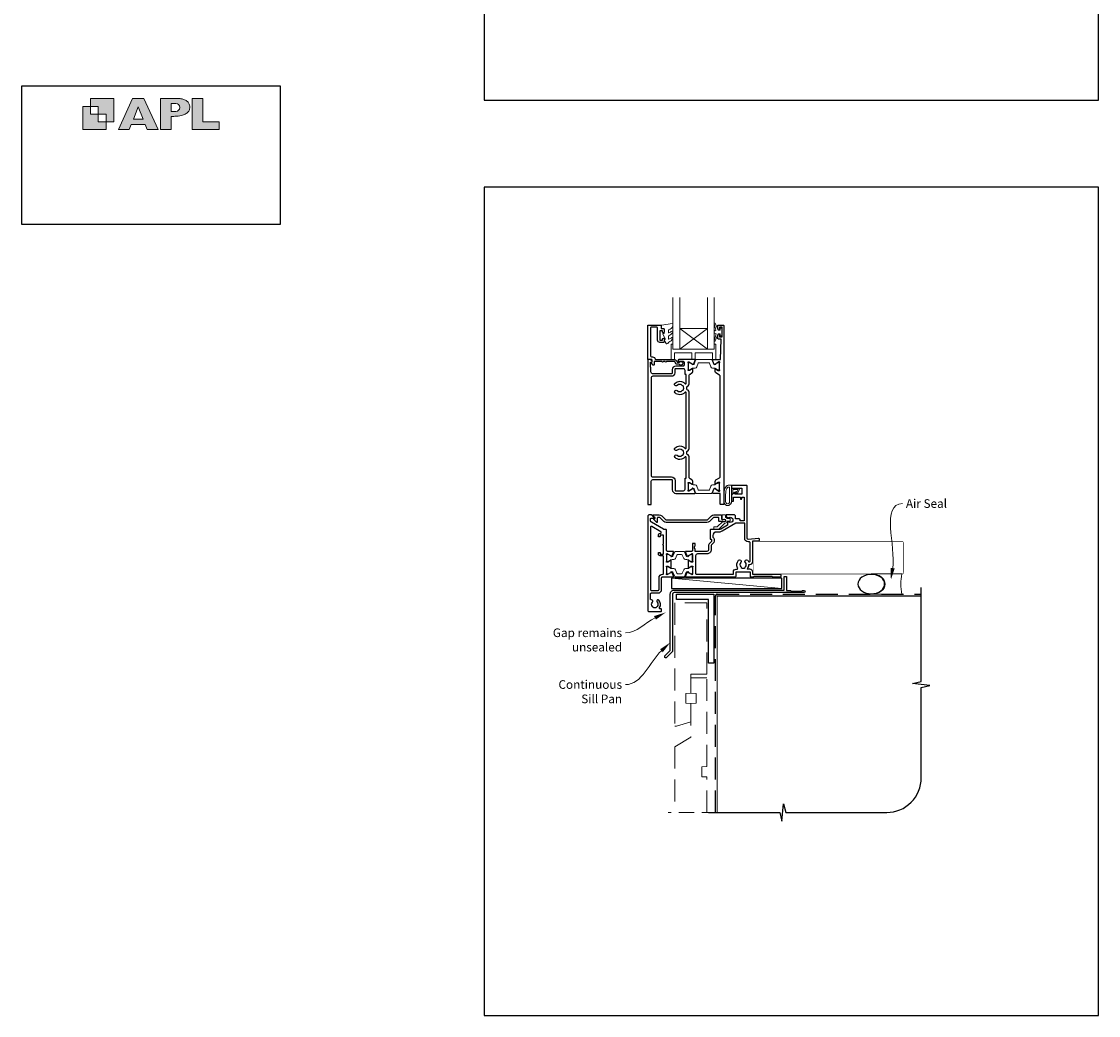
# Model space of a CAD drawing. Units: millimetres. Extents: x 21 to 1863, y -511 to 568.
# Drawn here: x 868 to 1492, y -511 to 65 of the extents above; entities that cross this region are included whole.
import ezdxf

# ---------------------------------------------------------------- set-up
doc = ezdxf.new("R2010")
doc.units = ezdxf.units.MM
doc.header["$MEASUREMENT"] = 0
doc.linetypes.add('DASHED', pattern=[19.05, 12.7, -6.35])
doc.layers.get('Defpoints').update_dxf_attribs({"color": 1})
doc.layers.add('APL Joinery', color=2, linetype='Continuous')
doc.styles.add('General notes', font='arial.ttf', dxfattribs={"height": 3.5})

# ---------------------------------------------------------------- blocks, each defined once
blk = doc.blocks.new('APL')
at = {"layer": 'APL Joinery'}
h = blk.add_hatch(color=250, dxfattribs=at)
h.paths.add_polyline_path([(-10.78, -2.25), (-10.78, 4.5), (-17.54, 4.5), (-17.54, 2.25), (-15.29, 2.25), (-15.29, 0), (-13.03, 0), (-13.03, -2.25)])
h.paths.add_polyline_path([(-13.03, -4.5), (-19.79, -4.5), (-19.79, 2.25), (-17.54, 2.25), (-17.54, 0), (-15.29, 0), (-15.29, -2.25), (-13.03, -2.25)])
h = blk.add_hatch(color=250, dxfattribs=at)
h.paths.add_polyline_path([(-9.43, -4.5), (-6.29, -4.5), (-5.71, -3.03), (-1.67, -3.03), (-1.1, -4.5), (2.06, -4.5), (-2.04, 4.5), (-5.34, 4.5)])
h.paths.add_polyline_path([(-3.68, 2.08), (-2.31, -1.42), (-5.07, -1.42)], flags=16)
h.paths.add_polyline_path([(2.72, -4.5), (5.84, -4.5), (5.84, -0.66), (6.17, -0.65), (6.59, -0.66), (6.96, -0.64), (7.43, -0.63), (7.89, -0.6), (8.33, -0.52), (8.73, -0.44), (9.12, -0.34), (9.41, -0.24), (9.69, -0.13), (9.93, -0.01), (10.2, 0.15), (10.4, 0.27), (10.58, 0.45), (10.76, 0.62), (10.92, 0.85), (11.02, 1.02), (11.12, 1.25), (11.2, 1.49), (11.23, 1.69), (11.24, 1.82), (11.24, 1.95), (11.24, 2.13), (11.21, 2.4), (11.17, 2.63), (11.09, 2.85), (11, 3.06), (10.9, 3.25), (10.76, 3.44), (10.61, 3.61), (10.39, 3.79), (10.19, 3.94), (9.98, 4.06), (9.74, 4.18), (9.47, 4.27), (9.23, 4.35), (8.99, 4.41), (8.67, 4.47), (8.47, 4.5), (8.34, 4.5), (2.72, 4.5)])
h.paths.add_polyline_path([(5.84, 0.76), (5.84, 3.09), (7.19, 3.09, -1), (7.19, 0.76)], flags=16)
h.paths.add_polyline_path([(11.9, -4.5), (19.79, -4.5), (19.8, -2.26), (15.01, -2.26), (15.01, 4.5), (11.9, 4.5)])
at = {"layer": 'APL Joinery', "color": 7, "lineweight": 9}
for points in [[(-10.78, -2.25), (-10.78, 4.5), (-17.54, 4.5), (-17.54, 2.25), (-15.29, 2.25), (-15.29, 0), (-13.03, 0), (-13.03, -2.25)], [(-1.67, -3.03), (-1.1, -4.5), (2.06, -4.5), (-2.04, 4.5), (-5.34, 4.5), (-9.43, -4.5), (-6.29, -4.5), (-5.71, -3.03)], [(15.01, 4.5), (11.9, 4.5), (11.9, -4.5), (19.79, -4.5), (19.8, -2.26), (15.01, -2.26)], [(-13.03, -4.5), (-19.79, -4.5), (-19.79, 2.25), (-17.54, 2.25), (-17.54, 0), (-15.29, 0), (-15.29, -2.25), (-13.03, -2.25)], [(-5.07, -1.42), (-3.68, 2.08), (-2.31, -1.42)]]:
    blk.add_lwpolyline(points, close=True, dxfattribs=at)
blk.add_lwpolyline([(8.34, 4.5), (2.72, 4.5), (2.72, -4.5), (5.84, -4.5), (5.84, -0.66), (6.17, -0.65), (6.59, -0.66), (6.96, -0.64), (7.43, -0.63), (7.89, -0.6), (8.33, -0.52), (8.73, -0.44), (9.12, -0.34), (9.41, -0.24), (9.69, -0.13), (9.93, -0.01), (10.2, 0.15), (10.4, 0.27), (10.58, 0.45), (10.76, 0.62), (10.92, 0.85), (11.02, 1.02), (11.12, 1.25), (11.2, 1.49), (11.23, 1.69), (11.24, 1.82), (11.24, 1.82), (11.24, 1.95), (11.24, 2.13), (11.21, 2.4), (11.17, 2.63), (11.09, 2.85), (11, 3.06), (10.9, 3.25), (10.76, 3.44), (10.61, 3.61), (10.39, 3.79), (10.19, 3.94), (9.98, 4.06), (9.74, 4.18), (9.47, 4.27), (9.23, 4.35), (8.99, 4.41), (8.67, 4.47), (8.47, 4.5), (8.34, 4.5), (8.24, 4.5)], dxfattribs=at)
blk.add_lwpolyline([(7.19, 3.09), (5.84, 3.09), (5.84, 0.76), (7.19, 0.76, 1)], format="xyb", close=True, dxfattribs=at)
blk = doc.blocks.new('sealant')
at = {"layer": 'APL Joinery', "color": 9, "lineweight": 20}
blk.add_lwpolyline([(-10.46, -7), (0, -7, -0.106806), (0, 0), (-10.46, 0)], format="xyb", dxfattribs=at)
at = {"layer": 'APL Joinery', "color": 9, "lineweight": 20, "extrusion": (0, 0, -1)}
blk.add_ellipse((-10.46, -3.5), major_axis=(4.77, 0), ratio=0.733157, start_param=-1.570796, end_param=1.570796, dxfattribs=at)
at = {"layer": 'APL Joinery', "color": 7, "lineweight": 25}
blk.add_ellipse((-10.46, -3.5), major_axis=(-4.56, 0), ratio=0.728665, dxfattribs=at)

msp = doc.modelspace()

# ---------------------------------------------------------------- linework, layer by layer
at = {"layer": 'APL Joinery', "color": 8, "lineweight": 5}
for p, q in [((1249.57, -113.09), (1265.57, -125.09)), ((1265.57, -113.09), (1249.57, -125.09))]:
    msp.add_line(p, q, dxfattribs=at)
at = {"layer": 'APL Joinery', "color": 250, "lineweight": 5}
msp.add_line((1308.78, -263.78), (1244.75, -257.83), dxfattribs=at)
at = {"layer": 'APL Joinery', "color": 142}
msp.add_lwpolyline([(868.19, -52.58), (1018.19, -52.58), (1018.19, 27.42), (868.19, 27.42)], close=True, dxfattribs=at)
at = {"layer": 'APL Joinery', "color": 7, "lineweight": 20}
for points in [[(1249.57, -95.09), (1249.57, -125.09), (1245.57, -125.09), (1245.57, -95.09)], [(1269.57, -95.09), (1269.57, -125.09), (1265.57, -125.09), (1265.57, -95.09)]]:
    msp.add_lwpolyline(points, dxfattribs=at)
at = {"layer": 'APL Joinery', "color": 2, "lineweight": 25}
msp.add_lwpolyline([(1248.07, -132.69), (1249.21, -132.69, -3.927183), (1249.21, -133.79), (1248.07, -133.79, -0.41422), (1246.97, -132.69, 0.414214), (1246.47, -132.19), (1241.87, -132.19, -1), (1241.07, -132.19), (1240.07, -132.19, -1), (1239.27, -132.19), (1234.67, -132.19), (1234.67, -134.15, -0.668179), (1234.25, -134.32), (1233.15, -133.22, -0.414214), (1233.15, -132.87), (1233.57, -132.44), (1233.57, -131.34, 0.414214), (1233.32, -131.09), (1231.32, -131.09, -0.414214), (1231.07, -130.84), (1231.07, -111.34, -0.414214), (1231.32, -111.09), (1238.37, -111.09, -0.414214), (1238.87, -111.59), (1238.87, -113.09), (1240.07, -113.09, -0.414214), (1240.57, -113.59), (1240.57, -115.14, -1), (1239.57, -115.14), (1239.57, -114.39), (1238.07, -114.39), (1238.07, -119.89), (1239.57, -119.89), (1239.57, -119.14, -1), (1240.57, -119.14), (1240.57, -120.69, -0.414214), (1240.07, -121.19), (1238.07, -121.19, -0.414214), (1236.77, -119.89), (1236.77, -112.89, 0.414214), (1236.27, -112.39), (1233.07, -112.39, 0.414214), (1232.57, -112.89), (1232.57, -128.59, 0.414214), (1233.57, -129.59), (1233.87, -129.59, -0.372825), (1235.36, -130.88, 0.372825), (1235.6, -131.09), (1246.47, -131.09, -0.414214), (1248.07, -132.69)], format="xyb", dxfattribs=at)
at = {"layer": 'APL Joinery', "color": 252, "lineweight": 15}
for points in [[(1245.32, -118.31, 0.434096), (1244.95, -118.3, -0.153615), (1243.26, -119.17, -0.464833), (1242.97, -118.92), (1242.97, -117.74, -0.291539), (1243.26, -117.29, 0.122913), (1245.43, -115.53, 0.315226), (1245.46, -114.75), (1245.4, -114.65, 0.363014), (1245.04, -114.54, -0.12199), (1243.29, -115.55, -0.49897), (1242.97, -115.31), (1242.97, -114.26, -0.31368), (1243.3, -113.79, 0.178541), (1245.51, -111.9, 0.127972), (1245.57, -111.66), (1245.57, -110.36, 0.460762), (1245.28, -110.12), (1239.08, -111.09, 0.394143), (1238.87, -111.36), (1239.02, -113.09), (1240.57, -113.09), (1240.57, -115.99), (1240.07, -115.99, 0.548683), (1239.85, -116.35), (1241.07, -118.97), (1241.07, -119.45), (1240.81, -119.45, 0.57735), (1240.6, -119.81), (1241.7, -121.7, 0.248701), (1242.09, -121.95, 0.310923), (1242.99, -121.26, -0.20886), (1243.26, -120.96, 0.142666), (1245.5, -119.01, 0.332142), (1245.46, -118.48)], [(1273.07, -114.14), (1271.78, -114.14), (1270.05, -110.03, 0.929342), (1269.58, -110.19), (1270.57, -114.06), (1269.57, -114.64), (1269.57, -115.64), (1270.6, -116.23), (1269.61, -120.08, 0.929342), (1270.08, -120.24), (1271.8, -116.14), (1273.07, -116.14), (1273.07, -117.39), (1274.07, -117.39), (1274.07, -112.89), (1273.07, -112.89)], [(1269.57, -122.09), (1269.57, -125.09), (1245.57, -125.09), (1245.57, -122.09), (1245.07, -122.09, 0.414214), (1244.57, -122.59), (1244.57, -131.09), (1246.57, -131.09), (1246.57, -127.09), (1256.57, -127.09), (1256.57, -131.09), (1258.57, -131.09), (1258.57, -127.09), (1268.57, -127.09), (1268.57, -131.09), (1270.57, -131.09), (1270.57, -122.59, 0.414214), (1270.07, -122.09)], [(1269.58, -135.98), (1268.62, -135.98, -0.315299), (1267.68, -135.33), (1266.89, -133.15, 0.315455), (1266.52, -132.89), (1260.62, -132.89, 0.315455), (1260.25, -133.15), (1259.46, -135.33, -0.315299), (1258.52, -135.98), (1257.57, -135.98, 0.131652), (1256.97, -136.15), (1255.39, -137.06, -0.131652), (1255.29, -137.08), (1254.97, -137.08, -0.414214), (1254.57, -136.68), (1254.57, -133.28, -0.414214), (1254.97, -132.88), (1255.29, -132.88, -0.131638), (1255.39, -132.91), (1256.97, -133.82, 0.14422), (1257.62, -133.98, 0.301953), (1257.89, -133.79), (1258.77, -131.35, -0.315299), (1259.15, -131.09), (1267.99, -131.09, -0.315299), (1268.37, -131.35), (1269.25, -133.79, 0.301953), (1269.52, -133.98, 0.14422), (1270.18, -133.82), (1271.75, -132.91, -0.132061), (1271.86, -132.88), (1272.17, -132.88, -0.414214), (1272.57, -133.28), (1272.57, -136.68, -0.414214), (1272.17, -137.08), (1271.86, -137.08, -0.131653), (1271.76, -137.06), (1270.18, -136.15, 0.131652)], [(1269.58, -203.75), (1268.62, -203.75, 0.315299), (1267.68, -204.41), (1266.89, -206.58, -0.315455), (1266.52, -206.84), (1260.62, -206.84, -0.315455), (1260.25, -206.58), (1259.46, -204.41, 0.315299), (1258.52, -203.75), (1257.57, -203.75, -0.131652), (1256.97, -203.59), (1255.39, -202.67, 0.131652), (1255.29, -202.65), (1254.97, -202.65, 0.414214), (1254.57, -203.05), (1254.57, -206.45, 0.414214), (1254.97, -206.85), (1255.29, -206.85, 0.131638), (1255.39, -206.82), (1256.97, -205.91, -0.14422), (1257.62, -205.75, -0.301953), (1257.89, -205.95), (1258.77, -208.38, 0.315299), (1259.15, -208.64), (1267.99, -208.64, 0.315299), (1268.37, -208.38), (1269.25, -205.95, -0.301953), (1269.52, -205.75, -0.14422), (1270.18, -205.91), (1271.75, -206.82, 0.132061), (1271.86, -206.85), (1272.17, -206.85, 0.414214), (1272.57, -206.45), (1272.57, -203.05, 0.414214), (1272.17, -202.65), (1271.86, -202.65, 0.131653), (1271.76, -202.67), (1270.18, -203.59, -0.131652)], [(1275.69, -205.82, 0.088639), (1275.08, -209.28), (1275.08, -213.35, 1.05182), (1279.58, -213.35), (1279.58, -204.09, 0.414214), (1279.38, -203.89), (1277.72, -203.89, 0.205583), (1276.63, -204.36)], [(1275.79, -205.81, 0.088639), (1275.18, -209.27), (1275.18, -213.35, 1.055378), (1279.48, -213.35), (1279.48, -204.09, 0.414214), (1279.38, -203.99), (1277.72, -203.99, 0.205583), (1276.7, -204.43)], [(1276.18, -209.22), (1276.18, -213.35, 1.113548), (1278.48, -213.35), (1278.48, -204.99), (1277.72, -204.99, 0.205583), (1277.43, -205.11), (1276.79, -205.76, 0.088627)], [(1281.74, -208.28, 0.916331), (1282.08, -208.63), (1282.57, -208.24), (1282.44, -208.55, 0.414761), (1282.61, -208.94), (1282.7, -208.98, 0.414214), (1283.09, -208.81), (1284.15, -206.24, 0.533839), (1283.78, -205.69), (1279.58, -205.69), (1279.58, -209.19), (1279.88, -209.19, 0.414214), (1280.28, -208.79), (1280.28, -206.39), (1283.33, -206.39), (1282.84, -207.59, 0.261874), (1282.1, -207.86)], [(1251.88, -242.28), (1247.04, -242.28, 0.303347), (1246.64, -242.55), (1245.63, -244.98, -0.305344), (1245.33, -245.18), (1245.15, -245.18, -0.129779), (1244.54, -245.02), (1242.88, -244.05, 0.131638), (1242.78, -244.03), (1242.46, -244.03, 0.414214), (1242.06, -244.43), (1242.06, -247.83, 0.414214), (1242.46, -248.23), (1242.78, -248.23, 0.131653), (1242.88, -248.2), (1243.87, -247.63), (1244.55, -247.24, -0.131652), (1245.17, -247.07), (1246.09, -247.07, 0.303347), (1247.05, -246.43), (1247.88, -244.41, -0.303347), (1248.28, -244.14), (1250.64, -244.14, -0.303347), (1251.04, -244.41), (1251.87, -246.43, 0.303347), (1252.84, -247.07), (1253.76, -247.07, -0.131652), (1254.38, -247.24), (1255.05, -247.63), (1256.05, -248.2, 0.131653), (1256.15, -248.23), (1256.46, -248.23, 0.414214), (1256.86, -247.83), (1256.86, -244.43, 0.414214), (1256.46, -244.03), (1256.15, -244.03, 0.132061), (1256.04, -244.06), (1254.38, -245.02, -0.129779), (1253.77, -245.18), (1253.6, -245.18, -0.305344), (1253.29, -244.98), (1252.28, -242.55, 0.303347)], [(1251.9, -257.09), (1247.06, -257.09, -0.303347), (1246.66, -256.83), (1245.65, -254.4, 0.305344), (1245.35, -254.19), (1245.17, -254.2, 0.129779), (1244.56, -254.36), (1242.89, -255.32, -0.131638), (1242.79, -255.35), (1242.48, -255.35, -0.414214), (1242.08, -254.95), (1242.08, -251.55, -0.414214), (1242.48, -251.15), (1242.79, -251.15, -0.131653), (1242.89, -251.18), (1243.89, -251.75), (1244.57, -252.14, 0.131652), (1245.19, -252.31), (1246.11, -252.31, -0.303347), (1247.07, -252.95), (1247.9, -254.97, 0.303347), (1248.3, -255.23), (1250.66, -255.23, 0.303347), (1251.06, -254.97), (1251.89, -252.95, -0.303347), (1252.85, -252.31), (1253.78, -252.31, 0.131652), (1254.4, -252.14), (1255.07, -251.75), (1256.07, -251.18, -0.131653), (1256.17, -251.15), (1256.48, -251.15, -0.414214), (1256.88, -251.55), (1256.88, -254.95, -0.414214), (1256.48, -255.35), (1256.17, -255.35, -0.132061), (1256.06, -255.32), (1254.4, -254.36, 0.129779), (1253.79, -254.2), (1253.62, -254.19, 0.305344), (1253.31, -254.4), (1252.3, -256.83, -0.303347)]]:
    msp.add_lwpolyline(points, format="xyb", close=True, dxfattribs=at)
at = {"layer": 'APL Joinery', "color": 2, "lineweight": 25}
for points in [[(1268.92, -131.09), (1273.27, -131.09), (1273.57, -119.19), (1272.07, -119.19, -0.414214), (1271.57, -118.69), (1271.57, -117.14, -1), (1272.57, -117.14), (1272.57, -117.89), (1274.07, -117.89), (1274.07, -112.39), (1272.57, -112.39), (1272.57, -113.14, -1), (1271.57, -113.14), (1271.57, -111.59, -0.414214), (1272.07, -111.09), (1274.57, -111.09, -0.414214), (1275.07, -111.59), (1275.07, -214.89, -0.414214), (1274.87, -215.09), (1273.27, -215.09, -0.414214), (1273.07, -214.89), (1273.07, -208.94, 0.414214), (1272.77, -208.64), (1268.92, -208.64, -0.520567), (1268.64, -208.24), (1269.41, -206.13, -0.176327), (1269.54, -205.97), (1269.99, -205.71, -0.57735), (1270.29, -205.89), (1270.29, -206.06, 0.267949), (1270.39, -206.23), (1272.24, -207.3, 0.131652), (1272.39, -207.34), (1272.47, -207.34, 0.6885), (1272.67, -206.82, -0.213422), (1272.57, -206.6), (1272.57, -203.37, -0.063254), (1272.58, -203.32), (1272.76, -202.59, 0.490314), (1272.57, -202.34), (1272.05, -202.34, 0.137872), (1271.89, -202.39), (1270.37, -203.31, -0.585524), (1270.07, -203.14), (1270.07, -201.72, -0.261413), (1270.55, -200.86), (1272.59, -199.62, 0.261413), (1273.07, -198.76), (1273.07, -140.97, 0.261413), (1272.59, -140.12), (1270.55, -138.87, -0.261413), (1270.07, -138.02), (1270.07, -136.59, -0.585524), (1270.37, -136.42), (1271.89, -137.35, 0.137872), (1272.05, -137.39), (1272.57, -137.39, 0.490314), (1272.76, -137.14), (1272.58, -136.41, -0.063254), (1272.57, -136.36), (1272.57, -133.14, -0.213422), (1272.67, -132.91, 0.6885), (1272.47, -132.39), (1272.39, -132.39, 0.131652), (1272.24, -132.43), (1270.39, -133.5, 0.267949), (1270.29, -133.67), (1270.29, -133.85, -0.57735), (1269.99, -134.02), (1269.54, -133.76, -0.176327), (1269.41, -133.6), (1268.64, -131.49, -0.520567)], [(1255.24, -199.93, -0.150062), (1255.07, -199.37), (1255.07, -188, 0.282638), (1253.87, -186.04, -0.312861), (1253.6, -185.54, 0.056055), (1253.6, -184.63, -0.312861), (1253.87, -184.13, 0.282124), (1255.07, -182.17), (1255.07, -150.5, 0.282124), (1253.87, -148.54, -0.312861), (1253.6, -148.04, 0.056055), (1253.6, -147.13, -0.312861), (1253.87, -146.63, 0.282124), (1255.07, -144.67), (1255.07, -140.36, -0.150062), (1255.24, -139.8, -0.107147), (1255.55, -139.5), (1256.59, -138.87, 0.261413), (1257.07, -138.02), (1257.07, -136.59, 0.585524), (1256.77, -136.42), (1255.25, -137.35, -0.137872), (1255.09, -137.39), (1254.57, -137.39, -0.490314), (1254.38, -137.14), (1254.56, -136.41, 0.063254), (1254.57, -136.36), (1254.57, -133.14, 0.213422), (1254.47, -132.91, -0.6885), (1254.67, -132.39), (1254.75, -132.39, -0.131652), (1254.9, -132.43), (1256.75, -133.5, -0.267949), (1256.85, -133.67), (1256.85, -133.85, 0.57735), (1257.15, -134.02), (1257.6, -133.76, 0.176327), (1257.73, -133.6), (1258.5, -131.49, 0.520567), (1258.22, -131.09), (1249.07, -131.09, 1), (1249.07, -132.09), (1251.57, -132.09, -0.414214), (1252.07, -132.59), (1252.07, -134.39, -0.414214), (1251.57, -134.89), (1247.27, -134.89, 0.414214), (1245.27, -136.89), (1245.27, -138.79, -0.414214), (1244.77, -139.29), (1233.87, -139.29, -0.414214), (1232.87, -138.29), (1232.87, -135.79, 0.414214), (1232.67, -135.59), (1232.57, -135.59), (1232.57, -132.59), (1233.32, -132.59, 0.474498), (1233.57, -132.29, 0.356394), (1232.1, -131.09), (1231.32, -131.09, 0.414214), (1231.07, -131.34), (1231.07, -214.84, 0.414214), (1231.32, -215.09), (1232.82, -215.09, 0.414214), (1233.07, -214.84), (1233.07, -201.64, -0.414214), (1234.07, -200.64), (1244.77, -200.64, -0.414214), (1245.27, -201.14), (1245.27, -206.54, 0.414214), (1247.37, -208.64), (1258.22, -208.64, 0.520567), (1258.5, -208.24), (1257.73, -206.12, 0.176327), (1257.6, -205.97), (1257.15, -205.71, 0.57735), (1256.85, -205.88), (1256.85, -206.06, -0.267949), (1256.75, -206.23), (1254.9, -207.3, -0.131652), (1254.75, -207.34), (1254.67, -207.34, -0.6885), (1254.47, -206.82, 0.213422), (1254.57, -206.59), (1254.57, -203.36, 0.063254), (1254.56, -203.31), (1254.38, -202.59, -0.490314), (1254.57, -202.34), (1255.09, -202.34, -0.137872), (1255.25, -202.38), (1256.77, -203.31, 0.585524), (1257.07, -203.14), (1257.07, -201.71, 0.261413), (1256.59, -200.86), (1255.55, -200.22, -0.107147)], [(1253.37, -199.93), (1253.37, -199.93), (1253.37, -188, 0.690936), (1252.5, -187.67, -0.428538), (1246.85, -187.88, -1), (1248.11, -186.59, 0.406262), (1251.04, -186.59, -0.164836), (1251.56, -186.34, 0.289735), (1251.56, -183.83, -0.164836), (1251.04, -183.58, 0.406262), (1248.11, -183.58, -1), (1246.85, -182.29, -0.428538), (1252.5, -182.5, 0.690936), (1253.37, -182.17), (1253.37, -150.5, 0.690936), (1252.5, -150.17, -0.428538), (1246.85, -150.38, -1), (1248.11, -149.09, 0.406262), (1251.04, -149.09, -0.164836), (1251.56, -148.84, 0.289735), (1251.56, -146.33, -0.164836), (1251.04, -146.08, 0.406262), (1248.11, -146.08, -1), (1246.85, -144.79, -0.428538), (1252.5, -145, 0.690936), (1253.37, -144.67), (1253.37, -139.8), (1253.37, -139.8), (1253.37, -139.8), (1252.67, -139.8), (1252.67, -137.39, 0.414214), (1251.67, -136.39), (1247.27, -136.39, 0.414214), (1246.77, -136.89), (1246.77, -138.79, -0.414214), (1244.77, -140.79), (1233.97, -140.79, 0.414214), (1232.97, -141.79), (1232.97, -198.14, 0.414214), (1233.97, -199.14), (1244.77, -199.14, -0.414214), (1246.87, -201.24), (1246.87, -206.64, 0.414214), (1247.37, -207.14), (1251.67, -207.14, 0.414214), (1252.67, -206.14), (1252.67, -199.93)], [(1279.78, -213.19), (1280.58, -213.19, 0.414214), (1280.78, -212.99), (1280.78, -210.99, -0.414214), (1280.98, -210.79), (1284.48, -210.79, -0.414214), (1284.73, -211.04), (1284.73, -211.69, 1), (1285.53, -211.69), (1285.53, -210.79), (1286.83, -210.79), (1286.83, -224.49), (1284.53, -224.49), (1284.53, -223.99, 0.414214), (1284.03, -223.49), (1281.88, -223.49), (1281.88, -222.09, 0.414214), (1280.88, -221.09), (1276.58, -221.09, 0.414214), (1276.38, -221.29), (1276.38, -222.19, 0.414214), (1276.68, -222.49), (1277.32, -222.49), (1277.32, -222.72, 0.661269), (1277.79, -222.92, -2.350249), (1277.79, -225.12, 0.66127), (1277.32, -225.32), (1277.32, -227.01), (1273.31, -229.32, -0.131652), (1272.31, -229.59), (1267.48, -229.59, 0.414214), (1267.28, -229.79), (1267.28, -235.05, 0.414214), (1267.48, -235.25), (1267.78, -235.25, -0.414214), (1267.98, -235.45), (1267.98, -236.41, -0.198912), (1267.92, -236.56), (1266.57, -237.9, 0.198912), (1266.28, -238.61), (1266.28, -241.29, -0.414214), (1265.28, -242.29), (1258.68, -242.29, -0.414214), (1258.48, -242.09), (1258.48, -240.91, 0.377964), (1258.31, -240.72, -0.377964), (1258.13, -240.52), (1258.13, -239.81, -0.198912), (1258.42, -239.1), (1258.48, -239.04), (1258.48, -237.94, 0.414214), (1258.28, -237.74), (1257.18, -237.74, 0.414214), (1256.98, -237.94), (1256.98, -241.79, -0.414214), (1256.48, -242.29), (1253.23, -242.29, 0.520567), (1252.95, -242.69), (1253.72, -244.8, 0.176327), (1253.85, -244.96), (1254.3, -245.22, 0.57735), (1254.6, -245.05), (1254.6, -244.87, -0.267949), (1254.7, -244.7), (1256.55, -243.63, -0.131652), (1256.7, -243.59), (1256.78, -243.59, -0.6885), (1256.98, -244.11, 0.213422), (1256.88, -244.34), (1256.88, -247.56, 0.063254), (1256.89, -247.61), (1257.07, -248.34, -0.490314), (1256.88, -248.59), (1256.36, -248.59, -0.137872), (1256.2, -248.55), (1254.95, -247.78, 0.36107), (1254.85, -247.48), (1254.76, -247.43, 0.585524), (1254.38, -247.64), (1254.38, -251.74, 0.585524), (1254.76, -251.95), (1254.85, -251.9, 0.36107), (1254.95, -251.6), (1256.2, -250.83, -0.137872), (1256.36, -250.79), (1256.88, -250.79, -0.490314), (1257.07, -251.04), (1256.89, -251.76, 0.063254), (1256.88, -251.81), (1256.88, -255.04, 0.213422), (1256.98, -255.27, -0.6885), (1256.78, -255.79), (1256.7, -255.79, -0.131652), (1256.55, -255.75), (1254.7, -254.68, -0.267949), (1254.6, -254.51), (1254.6, -254.33, 0.57735), (1254.3, -254.16), (1253.85, -254.42, 0.176327), (1253.72, -254.57), (1252.95, -256.69, 0.520567), (1253.23, -257.09), (1281.68, -257.09, 0.414214), (1282.18, -256.59), (1282.18, -254.29, -0.414214), (1282.38, -254.09), (1290.18, -254.09, -0.414214), (1290.38, -254.29), (1290.38, -256.89, 0.414214), (1290.58, -257.09), (1292.28, -257.09), (1292.68, -256.69), (1302.98, -256.69), (1303.38, -257.09), (1307.68, -257.09, 1.000066), (1307.68, -255.69), (1291.88, -255.69), (1291.88, -254.29, 0.414227), (1290.18, -252.59), (1288.9, -252.59, -0.652739), (1288.75, -252.25, 0.177866), (1289.63, -250.12, -0.403041), (1289.83, -249.93), (1290.18, -249.93, 0.4142), (1291.88, -248.23), (1291.88, -236.19), (1295.18, -236.19, 1.044749), (1295.12, -234.79), (1289.27, -235.31, -0.440088), (1288.73, -234.81), (1288.73, -204.59, 0.414214), (1288.23, -204.09), (1279.83, -204.09, 0.414214), (1279.58, -204.34), (1279.58, -205.44, 0.414214), (1279.83, -205.69), (1285.38, -205.69, -0.414214), (1285.58, -205.89), (1285.58, -208.99, -0.414214), (1285.38, -209.19), (1281.83, -209.19, -0.414214), (1281.58, -208.94), (1281.58, -208.44, 0.668179), (1281.16, -208.26), (1279.65, -209.77, 0.198912), (1279.58, -209.94), (1279.58, -212.99, 0.414214)], [(1242.48, -242.29, -0.414214), (1241.98, -241.79), (1241.98, -230.09, 0.414214), (1241.48, -229.59), (1240.63, -229.59, -0.131652), (1240.13, -229.46), (1233.18, -225.44, -0.267949), (1232.68, -224.58), (1232.68, -223.34, -0.414214), (1232.93, -223.09), (1234.58, -223.09, 0.663356), (1234.72, -222.75), (1233.2, -221.18, 0.202396), (1232.98, -221.09), (1232.08, -221.09, 0.414214), (1231.08, -222.09), (1231.08, -276.59, 0.414214), (1231.58, -277.09), (1238.58, -277.09, 0.414214), (1239.08, -276.59), (1239.08, -276.09, 0.414214), (1238.58, -275.59), (1238.31, -275.59, -0.595267), (1237.89, -274.82, 0.352624), (1237.46, -270.64, 1), (1236.4, -271.69, -0.403932), (1236.43, -274.26, 0.143225), (1236.2, -274.71, -0.295977), (1233.96, -274.71, 0.143225), (1233.74, -274.26, -0.403932), (1233.76, -271.69, 0.680443), (1233.2, -270.41, -0.425982), (1232.68, -269.91), (1232.68, -266.91, -0.414214), (1233.18, -266.41), (1237.08, -266.41, 0.414214), (1239.08, -264.41), (1239.08, -257.59, -0.414214), (1239.58, -257.09), (1245.73, -257.09, 0.520567), (1246.01, -256.69), (1245.24, -254.57, 0.176327), (1245.11, -254.42), (1244.66, -254.16, 0.57735), (1244.36, -254.33), (1244.36, -254.51, -0.267949), (1244.26, -254.68), (1242.41, -255.75, -0.131652), (1242.26, -255.79), (1242.18, -255.79, -0.6885), (1241.98, -255.27, 0.213422), (1242.08, -255.04), (1242.08, -251.81, 0.063254), (1242.07, -251.76), (1241.89, -251.04, -0.490314), (1242.08, -250.79), (1242.6, -250.79, -0.137872), (1242.76, -250.83), (1244.01, -251.6, 0.36107), (1244.11, -251.9), (1244.2, -251.95, 0.585524), (1244.58, -251.74), (1244.58, -247.64, 0.585524), (1244.2, -247.43), (1244.11, -247.48, 0.36107), (1244.01, -247.78), (1242.76, -248.55, -0.137872), (1242.6, -248.59), (1242.08, -248.59, -0.490314), (1241.89, -248.34), (1242.07, -247.61, 0.063254), (1242.08, -247.56), (1242.08, -244.34, 0.213422), (1241.98, -244.11, -0.6885), (1242.18, -243.59), (1242.26, -243.59, -0.131652), (1242.41, -243.63), (1244.26, -244.7, -0.267949), (1244.36, -244.87), (1244.36, -245.05, 0.57735), (1244.66, -245.22), (1245.11, -244.96, 0.176327), (1245.24, -244.8), (1246.01, -242.69, 0.520567), (1245.73, -242.29)], [(1234.2, -221.09), (1237.73, -221.09, -0.198912), (1239.15, -221.68), (1241.42, -223.94, 0.198912), (1241.77, -224.09), (1265.35, -224.09, 0.198912), (1265.71, -223.94), (1267.98, -221.68, -0.198912), (1269.39, -221.09), (1273.46, -221.09, -0.414214), (1273.71, -221.34), (1273.71, -223.36, 0.198912), (1273.78, -223.53), (1274.08, -223.83), (1274.78, -223.83, -2.214991), (1274.77, -225.03), (1272.71, -225.03, -0.414214), (1272.21, -224.53), (1272.21, -223.09, 0.414214), (1271.71, -222.59), (1269.39, -222.59, 0.198912), (1269.04, -222.74), (1266.77, -225, -0.198912), (1265.35, -225.59), (1241.77, -225.59, -0.198912), (1240.35, -225), (1238.09, -222.74, 0.198912), (1237.73, -222.59), (1237.06, -222.59, 0.414214), (1236.56, -223.09), (1236.56, -225.27, -0.668179), (1236.13, -225.45), (1234.32, -223.63, -0.668179), (1234.46, -223.29), (1235.01, -223.29, 0.414214), (1235.26, -223.04), (1235.26, -222.75, 0.195441), (1235.2, -222.61), (1234.06, -221.43, -0.663356)], [(1239.58, -255.59), (1239.68, -255.59, 0.414214), (1240.18, -255.09), (1240.18, -245.35, 0.414214), (1239.68, -244.85), (1238.18, -244.85, -0.414214), (1237.18, -243.85), (1237.18, -243.1, -0.414214), (1237.43, -242.85), (1237.93, -242.85, -0.414214), (1238.18, -243.1), (1238.18, -243.65, 0.414214), (1238.38, -243.85), (1239.98, -243.85, 0.414214), (1240.18, -243.65), (1240.18, -238.75, -1), (1240.18, -237.95), (1240.18, -233.05, 0.414214), (1239.98, -232.85), (1238.38, -232.85, 0.414214), (1238.18, -233.05), (1238.18, -233.6, -0.414214), (1237.93, -233.85), (1237.43, -233.85, -0.414214), (1237.18, -233.6), (1237.18, -232.85, -0.414214), (1238.18, -231.85), (1238.41, -231.85, 0.767327), (1238.66, -230.92), (1233.33, -227.84, 0.57735), (1232.58, -228.27), (1232.58, -264.41, 0.414214), (1233.08, -264.91), (1237.08, -264.91, 0.414214), (1237.58, -264.41), (1237.58, -257.59, -0.414214)], [(1285.16, -251.71, 0.295977), (1287.4, -251.71, -0.143225), (1287.63, -251.26, 0.39736), (1287.63, -248.72, -1), (1288.93, -247.48, -0.059042), (1289.45, -248.17, 0.768515), (1290.38, -247.93), (1290.38, -237.31, 0.414833), (1289.88, -236.81), (1289.23, -236.81, -0.414214), (1287.23, -234.81), (1287.23, -225.99), (1282.08, -225.99), (1274.06, -230.62, -0.131652), (1272.31, -231.09), (1270.78, -231.09, 0.414214), (1268.78, -233.09), (1268.78, -234.07, -0.239932), (1269.48, -235.45), (1269.48, -236.41, -0.198912), (1268.98, -237.62), (1268.07, -238.53, 0.198912), (1267.78, -239.23), (1267.78, -241.29, -0.414214), (1265.28, -243.79), (1259.78, -243.79, 0.414214), (1258.78, -244.79), (1258.78, -255.09, 0.414214), (1259.28, -255.59), (1280.68, -255.59), (1280.68, -254.09, -0.414227), (1282.18, -252.59), (1282.7, -252.59, 0.579676), (1283.13, -251.84, -0.33334), (1283.63, -247.48, -1), (1284.93, -248.72, 0.39736), (1284.93, -251.26, -0.143225)], [(1310.08, -256.98, -0.414214), (1310.28, -256.78), (1311.28, -256.78, -0.414214), (1311.48, -256.98), (1311.48, -264.98), (1313.67, -264.98), (1314.07, -265.38), (1320.27, -265.38), (1320.67, -264.98), (1321.57, -264.98, -1), (1321.57, -266.18), (1246.38, -266.18, 0.414214), (1245.38, -267.18), (1245.38, -299.78, -0.198912), (1245, -300.7), (1241.92, -303.78, -1), (1241.01, -302.86), (1244.08, -299.78), (1244.08, -266.98, -0.414214), (1246.28, -264.78), (1310.08, -264.78)]]:
    msp.add_lwpolyline(points, format="xyb", close=True, dxfattribs=at)
at = {"layer": 'APL Joinery', "color": 252, "lineweight": 15}
msp.add_lwpolyline([(1274.57, -111.09), (1272.07, -111.09)], dxfattribs=at)
at = {"layer": 'APL Joinery', "color": 2, "lineweight": 25}
for points in [[(1275.07, -111.59), (1275.07, -131.09)], [(1256.98, -241.79), (1256.98, -241.79)]]:
    msp.add_lwpolyline(points, dxfattribs=at)
at = {"layer": 'APL Joinery', "color": 7, "lineweight": 20}
msp.add_lwpolyline([(1249.57, -125.09), (1265.57, -125.09), (1265.57, -113.09), (1249.57, -113.09)], close=True, dxfattribs=at)
at = {"layer": 'APL Joinery', "color": 252, "lineweight": 15}
msp.add_lwpolyline([(1276.9, -225.03, -0.268004), (1275.59, -226.12, 0.155639), (1275.32, -226.26), (1272.57, -229, -0.198919), (1271.16, -229.59), (1269.32, -229.59), (1269.32, -228.09), (1271.16, -228.09, 0.198912), (1271.51, -227.94), (1274.35, -225.11, -0.403151), (1274.69, -225.1, 2.26411), (1274.7, -223.77, -0.398217), (1274.36, -223.76), (1274.35, -223.75, -0.198912), (1274.21, -223.4), (1274.21, -221.34, -0.414214), (1274.46, -221.09), (1275.85, -221.09, -0.414214), (1276.1, -221.34), (1276.1, -222.49, 0.414214), (1276.35, -222.74), (1276.55, -222.74, -0.373709), (1276.8, -222.95, 0.373709), (1277.05, -223.17), (1278.56, -223.17, -0.414213), (1278.81, -223.42), (1278.81, -224.62, -0.414214), (1278.56, -224.87), (1277.13, -224.87, 0.31367), (1276.9, -225.03)], format="xyb", dxfattribs=at)
at = {"layer": 'APL Joinery', "color": 7, "lineweight": 25, "const_width": 0.3}
msp.add_lwpolyline([(1342.13, -255.44), (1292.13, -255.44), (1292.13, -236.44), (1342.13, -236.44)], dxfattribs=at)
msp.add_lwpolyline([(1319.01, -255.44), (1378.28, -255.44, 0.414214), (1379.28, -254.44), (1379.28, -237.44, 0.414214), (1378.28, -236.44), (1319.01, -236.44)], format="xyb", dxfattribs=at)
at = {"layer": 'APL Joinery', "color": 7}
msp.add_lwpolyline([(1308.78, -257.83), (1244.75, -257.83), (1244.75, -263.78), (1308.78, -263.78)], close=True, dxfattribs=at)
at = {"layer": 'APL Joinery', "lineweight": 25}
msp.add_lwpolyline([(1269.28, -307.18), (1266.28, -307.18), (1266.28, -270.18), (1247.78, -270.18), (1247.78, -267.18), (1269.28, -267.18)], close=True, dxfattribs=at)
at = {"layer": 'APL Joinery', "color": 9, "ltscale": 0.7}
msp.add_lwpolyline([(1266.28, -393.61), (1307.53, -393.61), (1308.78, -398.61), (1309.78, -388.61), (1311.03, -393.61), (1369.53, -393.61, 0.414214), (1389.53, -373.61), (1389.53, -321.22), (1394.53, -319.97), (1384.53, -318.97), (1389.53, -317.72), (1389.53, -263.18)], format="xyb", dxfattribs=at)
at = {"layer": 'APL Joinery', "color": 8, "linetype": 'DASHED'}
msp.add_lwpolyline([(1270.28, -393.61), (1270.28, -268.18, -0.414214), (1271.28, -267.18), (1389.53, -267.18)], format="xyb", dxfattribs=at)
at = {"layer": 'APL Joinery', "color": 7, "const_width": 0.7}
msp.add_lwpolyline([(1271.28, -393.61), (1271.28, -268.18), (1389.53, -268.18)], dxfattribs=at)
at = {"layer": 'APL Joinery', "color": 8, "linetype": 'DASHED', "lineweight": 5}
for points in [[(1265.28, -272.18), (1246.78, -272.18), (1246.78, -343.53), (1247.78, -343.53), (1256.03, -341.05), (1256.03, -330.53), (1253.03, -330.37), (1253.03, -324.69), (1256.03, -324.53), (1256.03, -313.53), (1265.28, -313.53), (1265.28, -272.04)], [(1265.28, -393.61), (1265.28, -373.08), (1262.28, -372.92), (1262.28, -367.24), (1265.28, -367.08), (1265.28, -315.53), (1256.03, -315.53), (1256.03, -324.53), (1259.03, -324.69), (1259.03, -330.37), (1256.03, -330.53), (1256.03, -350.03), (1246.78, -355.53), (1246.78, -393.61)]]:
    msp.add_lwpolyline(points, dxfattribs=at)
at = {"layer": 'APL Joinery', "color": 8, "linetype": 'DASHED', "lineweight": 13, "ltscale": 0.7}
msp.add_lwpolyline([(1271.28, -393.61), (1242.78, -393.61)], dxfattribs=at)
at = {"layer": 'APL Joinery', "color": 0}
msp.add_solid([(1374.1, -252.17), (1371.9, -258.92), (1371.8, -251.82)], dxfattribs=at)
at = {"layer": 'APL Joinery', "color": 7, "lineweight": 5}
for points in [[(1234.71, -279.79), (1241.48, -277.66), (1235.77, -281.87)], [(1238.19, -299.05), (1244.08, -295.1), (1239.79, -300.75)]]:
    msp.add_solid(points, dxfattribs=at)
at = {"layer": 'Defpoints', "color": 8}
for points in [[(1136.19, 19.3), (1492.19, 19.3), (1492.19, 499.58), (1136.19, 499.58)], [(1136.19, -511.34), (1492.19, -511.34), (1492.19, -31.06), (1136.19, -31.06)]]:
    msp.add_lwpolyline(points, close=True, dxfattribs=at)

# ---------------------------------------------------------------- block references
at = {"layer": 'APL Joinery', "color": 8, "xscale": 2, "yscale": 2, "zscale": 2}
msp.add_blockref('APL', (943.19, 11.21), dxfattribs=at)
at = {"layer": 'APL Joinery', "xscale": -1.693624693117902, "yscale": 1.693624693117902, "zscale": 1.693624693117902, "rotation": 180}
msp.add_blockref('sealant', (1378.28, -267.18), dxfattribs=at)

# ---------------------------------------------------------------- next in the draw order: texts
at = {"layer": 'APL Joinery', "color": 3, "insert": (1380.62, -212.06), "char_height": 5, "width": 28.8154, "attachment_point": 1, "style": 'General notes', "bg_fill": 3, "box_fill_scale": 1.5, "bg_fill_color": 9, "bg_fill_transparency": 0}
msp.add_mtext('{\\C0;Air Seal}', dxfattribs=at)
at = {"layer": 'APL Joinery', "color": 3, "lineweight": 5, "insert": (1216.16, -316.97), "char_height": 5, "width": 42.7169, "attachment_point": 3, "style": 'General notes', "bg_fill": 3, "box_fill_scale": 1.5, "bg_fill_color": 9, "bg_fill_transparency": 0}
msp.add_mtext('{\\C7;Continuous Sill Pan}', dxfattribs=at)

# ---------------------------------------------------------------- next in the draw order: linework, layer by layer
at = {"layer": 'APL Joinery', "color": 0, "linetype": 'ByBlock', "lineweight": 13, "start_tangent": (0.149841, 0.98871), "end_tangent": (1, 0)}
msp.add_spline([(1372.95, -252), (1378.62, -214.6)], degree=3, dxfattribs=at)
at = {"layer": 'APL Joinery', "color": 7, "linetype": 'ByBlock', "lineweight": 13, "start_tangent": (-0.727959, -0.685621), "end_tangent": (-1, 0)}
msp.add_spline([(1238.99, -299.9), (1218.16, -319.52)], degree=3, dxfattribs=at)

# ---------------------------------------------------------------- next in the draw order: texts
at = {"layer": 'APL Joinery', "color": 3, "lineweight": 5, "insert": (1216.16, -286.97), "char_height": 5, "width": 61.542, "attachment_point": 3, "style": 'General notes', "bg_fill": 3, "box_fill_scale": 1.5, "bg_fill_color": 9, "bg_fill_transparency": 0}
msp.add_mtext('{\\C7;Gap remains unsealed}', dxfattribs=at)

# ---------------------------------------------------------------- next in the draw order: linework, layer by layer
at = {"layer": 'APL Joinery', "color": 7, "linetype": 'ByBlock', "lineweight": 13, "start_tangent": (-0.89146, -0.4531), "end_tangent": (-1, 0)}
msp.add_spline([(1235.24, -280.83), (1218.16, -289.52)], degree=3, dxfattribs=at)

doc.saveas('drawing.dxf')
